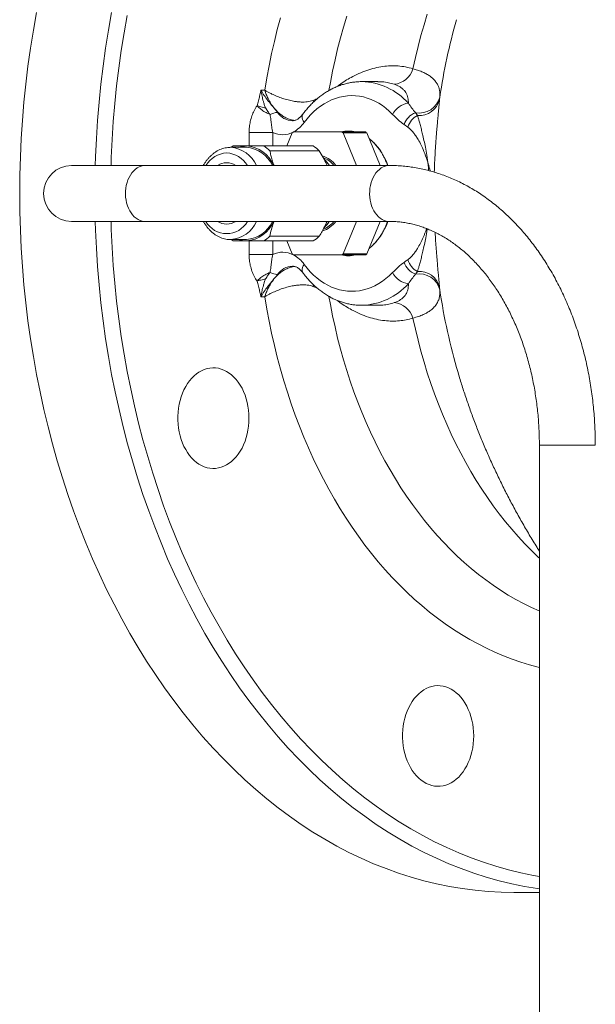
# Paper-space layout 'Sheet2' of a CAD drawing. Units: millimetres. Extents: x 91 to 312, y 62 to 238.
# Drawn here: x 222 to 242, y 171 to 207 of the extents above; entities that cross this region are included whole.
import ezdxf

# ---------------------------------------------------------------- set-up
doc = ezdxf.new("R2010")
doc.units = ezdxf.units.MM

psp = doc.layouts.new('Sheet2')

# ---------------------------------------------------------------- linework, layer by layer
at = {"color": 7, "linetype": 'Continuous', "lineweight": 15}
for p, q in [((233.897, 204.497), (233.901, 204.497)), ((234.479, 204.497), (233.901, 204.497)), ((231.411, 202.661), (231.222, 202.197)), ((233.193, 202.697), (231.455, 202.697)), ((233.193, 202.697), (234.042, 202.697)), ((233.712, 201.497), (233.237, 202.661)), ((234.085, 202.661), (233.237, 202.661)), ((233.537, 202.697), (233.562, 202.7)), ((234.561, 201.497), (234.085, 202.661)), ((229.779, 202.147), (229.213, 202.147)), ((230.399, 202.197), (232.169, 202.197)), ((232.384, 202.021), (230.614, 202.021)), ((226.158, 201.497), (223.522, 201.497)), ((234.891, 201.497), (226.158, 201.497)), ((223.522, 199.497), (226.158, 199.497)), ((226.158, 199.497), (234.891, 199.497)), ((233.237, 198.332), (233.712, 199.497)), ((234.085, 198.332), (234.561, 199.497)), ((230.614, 198.972), (232.384, 198.972)), ((229.213, 198.847), (229.779, 198.847)), ((232.169, 198.797), (230.399, 198.797)), ((231.222, 198.797), (231.411, 198.332)), ((231.455, 198.297), (233.193, 198.297)), ((234.042, 198.297), (233.193, 198.297)), ((233.237, 198.332), (234.085, 198.332)), ((233.562, 198.294), (233.537, 198.297)), ((233.901, 196.497), (234.479, 196.497)), ((240.255, 191.497), (240.255, 117.597)), ((239.346, 175.497), (240.255, 175.497))]:
    psp.add_line(p, q, dxfattribs=at)
at = {"color": 8, "linetype": 'Continuous', "lineweight": 0}
for p, q in [((230.437, 204.189), (230.295, 204.189)), ((236.694, 203.945), (236.685, 203.847)), ((232.15, 203.821), (232.186, 203.768)), ((235.819, 203.386), (235.9, 203.289)), ((235.551, 202.867), (235.413, 202.96)), ((229.87, 202.197), (229.87, 202.675)), ((230.719, 202.675), (229.87, 202.675)), ((230.719, 202.675), (230.719, 202.197)), ((229.87, 198.318), (229.87, 198.797)), ((230.719, 198.797), (230.719, 198.318)), ((230.719, 198.318), (229.87, 198.318)), ((232.185, 197.224), (232.15, 197.172)), ((236.685, 197.147), (236.694, 197.048)), ((230.437, 196.804), (230.295, 196.804)), ((240.255, 191.497), (241.962, 191.497)), ((241.962, 191.497), (242.255, 191.497))]:
    psp.add_line(p, q, dxfattribs=at)
at = {"color": 7, "linetype": 'Continuous', "lineweight": 15, "flags": 128}
for points in [[(222.27, 206.967), (222.156, 206.333), (222.054, 205.694), (221.964, 205.052), (221.885, 204.407), (221.819, 203.76), (221.765, 203.11), (221.722, 202.458), (221.692, 201.805), (221.674, 201.151), (221.668, 200.497)], [(224.957, 206.967), (224.843, 206.333), (224.741, 205.694), (224.651, 205.052), (224.572, 204.407), (224.506, 203.76), (224.452, 203.11), (224.409, 202.458), (224.379, 201.805), (224.369, 201.497)], [(225.513, 206.864), (225.401, 206.239), (225.301, 205.611), (225.212, 204.98), (225.135, 204.345), (225.069, 203.708), (225.016, 203.068), (224.974, 202.427), (224.944, 201.784), (224.935, 201.497)], [(221.668, 200.497), (221.674, 199.842), (221.692, 199.188), (221.722, 198.535), (221.765, 197.883), (221.819, 197.233), (221.885, 196.586), (221.964, 195.941), (222.054, 195.299), (222.156, 194.66), (222.27, 194.026), (222.396, 193.396), (222.533, 192.771), (222.682, 192.151), (222.842, 191.537), (223.013, 190.929), (223.196, 190.328), (223.39, 189.734), (223.595, 189.147), (223.81, 188.568), (224.036, 187.997), (224.273, 187.434), (224.52, 186.881), (224.777, 186.336), (225.044, 185.802), (225.321, 185.278), (225.607, 184.764), (225.903, 184.26), (226.208, 183.768), (226.523, 183.288), (226.846, 182.819), (227.177, 182.362), (227.517, 181.918), (227.865, 181.486), (228.221, 181.068), (228.584, 180.663), (228.955, 180.271), (229.333, 179.893), (229.718, 179.53), (230.109, 179.181), (230.507, 178.846), (230.91, 178.526), (231.32, 178.221), (231.735, 177.932), (232.155, 177.658), (232.581, 177.4), (233.01, 177.157), (233.445, 176.931), (233.883, 176.72), (234.325, 176.526), (234.77, 176.348), (235.219, 176.187), (235.67, 176.043), (236.124, 175.915), (236.58, 175.804), (237.038, 175.71), (237.498, 175.634), (237.959, 175.574), (238.42, 175.531), (238.883, 175.505), (239.346, 175.497)], [(224.369, 199.497), (224.379, 199.188), (224.409, 198.535), (224.452, 197.883), (224.506, 197.233), (224.572, 196.586), (224.651, 195.941), (224.741, 195.299), (224.843, 194.66), (224.957, 194.026), (225.083, 193.396), (225.22, 192.771), (225.369, 192.151), (225.529, 191.537), (225.7, 190.929), (225.883, 190.328), (226.077, 189.734), (226.282, 189.147), (226.497, 188.568), (226.723, 187.997), (226.96, 187.434), (227.207, 186.881), (227.464, 186.336), (227.731, 185.802), (228.008, 185.278), (228.294, 184.764), (228.59, 184.26), (228.895, 183.768), (229.21, 183.288), (229.533, 182.819), (229.864, 182.362), (230.204, 181.918), (230.552, 181.486), (230.908, 181.068), (231.271, 180.663), (231.642, 180.271), (232.02, 179.893), (232.405, 179.53), (232.796, 179.181), (233.194, 178.846), (233.597, 178.526), (234.007, 178.221), (234.422, 177.932), (234.842, 177.658), (235.268, 177.4), (235.697, 177.157), (236.132, 176.931), (236.57, 176.72), (237.012, 176.526), (237.457, 176.348), (237.906, 176.187), (238.357, 176.043), (238.811, 175.915), (239.267, 175.804), (239.725, 175.71), (240.185, 175.634), (240.255, 175.623)], [(224.935, 199.497), (224.944, 199.209), (224.974, 198.566), (225.016, 197.925), (225.069, 197.286), (225.135, 196.648), (225.212, 196.014), (225.301, 195.382), (225.401, 194.754), (225.513, 194.13), (225.637, 193.51), (225.772, 192.895), (225.918, 192.285), (226.076, 191.681), (226.245, 191.083), (226.424, 190.491), (226.615, 189.906), (226.816, 189.328), (227.028, 188.758), (227.251, 188.197), (227.484, 187.643), (227.727, 187.098), (227.98, 186.563), (228.243, 186.037), (228.515, 185.521), (228.797, 185.015), (229.088, 184.52), (229.388, 184.036), (229.698, 183.563), (230.015, 183.102), (230.342, 182.652), (230.676, 182.215), (231.018, 181.791), (231.368, 181.379), (231.726, 180.98), (232.091, 180.595), (232.463, 180.223), (232.841, 179.865), (233.227, 179.522), (233.618, 179.192), (234.015, 178.878), (234.418, 178.578), (234.827, 178.293), (235.24, 178.023), (235.659, 177.769), (236.082, 177.531), (236.509, 177.308), (236.94, 177.101), (237.375, 176.91), (237.813, 176.735), (238.255, 176.576), (238.699, 176.434), (239.145, 176.309), (239.594, 176.199), (240.045, 176.107), (240.255, 176.07)], [(229.869, 192.46), (229.865, 192.603), (229.853, 192.745), (229.833, 192.886), (229.805, 193.023), (229.77, 193.157), (229.727, 193.287), (229.677, 193.411), (229.62, 193.53), (229.557, 193.641), (229.487, 193.746), (229.412, 193.842), (229.332, 193.929), (229.247, 194.007), (229.158, 194.075), (229.066, 194.133), (228.97, 194.181), (228.873, 194.217), (228.773, 194.243), (228.672, 194.257), (228.571, 194.26), (228.47, 194.251), (228.37, 194.231), (228.271, 194.2), (228.174, 194.158), (228.08, 194.106), (227.989, 194.042), (227.903, 193.969), (227.82, 193.886), (227.742, 193.795), (227.67, 193.695), (227.604, 193.587), (227.543, 193.471), (227.49, 193.35), (227.444, 193.223), (227.404, 193.091), (227.373, 192.955), (227.349, 192.816), (227.333, 192.674), (227.325, 192.532), (227.325, 192.389), (227.333, 192.246), (227.349, 192.105), (227.373, 191.966), (227.404, 191.83), (227.444, 191.698), (227.49, 191.571), (227.543, 191.449), (227.604, 191.334), (227.67, 191.226), (227.742, 191.126), (227.82, 191.034), (227.903, 190.951), (227.989, 190.878), (228.08, 190.815), (228.174, 190.762), (228.271, 190.72), (228.37, 190.689), (228.47, 190.669), (228.571, 190.661), (228.672, 190.663), (228.773, 190.678), (228.873, 190.703), (228.97, 190.74), (229.066, 190.787), (229.158, 190.845), (229.247, 190.913), (229.332, 190.991), (229.412, 191.079), (229.487, 191.175), (229.557, 191.279), (229.62, 191.391), (229.677, 191.509), (229.727, 191.633), (229.77, 191.763), (229.805, 191.897), (229.833, 192.035), (229.853, 192.175), (229.865, 192.317), (229.869, 192.46)], [(237.906, 181.095), (237.902, 181.238), (237.89, 181.38), (237.87, 181.521), (237.842, 181.658), (237.806, 181.792), (237.763, 181.922), (237.713, 182.046), (237.657, 182.165), (237.593, 182.276), (237.524, 182.38), (237.449, 182.477), (237.369, 182.564), (237.284, 182.642), (237.195, 182.71), (237.102, 182.768), (237.007, 182.816), (236.909, 182.852), (236.809, 182.878), (236.709, 182.892), (236.607, 182.895), (236.506, 182.886), (236.406, 182.866), (236.307, 182.835), (236.211, 182.793), (236.117, 182.74), (236.026, 182.677), (235.939, 182.604), (235.856, 182.521), (235.779, 182.43), (235.706, 182.329), (235.64, 182.221), (235.58, 182.106), (235.526, 181.985), (235.48, 181.858), (235.441, 181.726), (235.409, 181.59), (235.385, 181.451), (235.369, 181.309), (235.361, 181.167), (235.361, 181.024), (235.369, 180.881), (235.385, 180.74), (235.409, 180.6), (235.441, 180.465), (235.48, 180.333), (235.526, 180.205), (235.58, 180.084), (235.64, 179.969), (235.706, 179.861), (235.779, 179.761), (235.856, 179.669), (235.939, 179.586), (236.026, 179.513), (236.117, 179.45), (236.211, 179.397), (236.307, 179.355), (236.406, 179.324), (236.506, 179.304), (236.607, 179.295), (236.709, 179.298), (236.809, 179.313), (236.909, 179.338), (237.007, 179.375), (237.102, 179.422), (237.195, 179.48), (237.284, 179.548), (237.369, 179.626), (237.449, 179.714), (237.524, 179.81), (237.593, 179.914), (237.657, 180.026), (237.713, 180.144), (237.763, 180.268), (237.806, 180.398), (237.842, 180.532), (237.87, 180.67), (237.89, 180.81), (237.902, 180.952), (237.906, 181.095)]]:
    psp.add_lwpolyline(points, dxfattribs=at)
at = {"color": 8, "linetype": 'Continuous', "lineweight": 0, "flags": 128}
for points in [[(230.437, 204.189), (230.509, 204.629), (230.59, 205.065), (230.679, 205.499), (230.776, 205.929), (230.88, 206.355), (230.993, 206.777)], [(233.367, 206.834), (233.25, 206.449), (233.141, 206.06), (233.039, 205.667), (232.945, 205.27), (232.858, 204.87), (232.779, 204.467), (232.727, 204.177)], [(235.731, 204.954), (235.819, 205.353), (235.915, 205.748), (236.018, 206.14), (236.128, 206.527), (236.246, 206.91)], [(235.007, 203.323), (234.888, 203.438), (234.766, 203.543), (234.639, 203.638), (234.509, 203.722), (234.375, 203.795), (234.239, 203.857), (234.1, 203.908), (233.959, 203.948), (233.817, 203.976), (233.674, 203.992), (233.531, 203.997), (233.388, 203.989), (233.245, 203.97), (233.103, 203.94), (232.963, 203.898), (232.825, 203.844), (232.689, 203.779), (232.556, 203.704), (232.426, 203.617), (232.301, 203.52), (232.179, 203.413), (232.062, 203.296), (231.95, 203.17), (231.843, 203.034)], [(231.843, 203.034), (231.809, 203.091), (231.785, 203.146), (231.771, 203.199), (231.767, 203.248), (231.774, 203.291), (231.792, 203.328), (231.795, 203.333)], [(226.158, 199.497), (226.12, 199.498), (226.045, 199.509), (225.972, 199.532), (225.9, 199.565), (225.832, 199.609), (225.767, 199.663), (225.707, 199.727), (225.651, 199.799), (225.602, 199.879), (225.559, 199.966), (225.522, 200.059), (225.493, 200.157), (225.471, 200.259), (225.457, 200.364), (225.451, 200.47), (225.453, 200.576), (225.463, 200.682), (225.481, 200.785), (225.507, 200.885), (225.539, 200.981), (225.579, 201.071), (225.626, 201.155), (225.678, 201.231), (225.736, 201.299), (225.799, 201.358), (225.866, 201.407), (225.936, 201.446), (226.009, 201.474), (226.083, 201.491), (226.158, 201.497)], [(234.891, 199.497), (234.853, 199.498), (234.778, 199.509), (234.705, 199.532), (234.633, 199.565), (234.565, 199.609), (234.5, 199.663), (234.439, 199.727), (234.384, 199.799), (234.335, 199.879), (234.291, 199.966), (234.255, 200.059), (234.226, 200.157), (234.204, 200.259), (234.19, 200.364), (234.184, 200.47), (234.186, 200.576), (234.196, 200.682), (234.214, 200.785), (234.239, 200.885), (234.272, 200.981), (234.312, 201.071), (234.359, 201.155), (234.411, 201.231), (234.469, 201.299), (234.532, 201.358), (234.599, 201.407), (234.669, 201.446), (234.741, 201.474), (234.816, 201.491), (234.891, 201.497)], [(231.843, 197.959), (231.809, 197.902), (231.785, 197.847), (231.771, 197.794), (231.767, 197.746), (231.774, 197.702), (231.792, 197.665), (231.795, 197.66)], [(231.843, 197.959), (231.95, 197.823), (232.062, 197.697), (232.179, 197.58), (232.301, 197.473), (232.426, 197.376), (232.556, 197.29), (232.689, 197.214), (232.825, 197.149), (232.963, 197.095), (233.103, 197.053), (233.245, 197.023), (233.388, 197.004), (233.531, 196.997), (233.674, 197.001), (233.817, 197.017), (233.959, 197.045), (234.1, 197.085), (234.239, 197.136), (234.375, 197.198), (234.509, 197.271), (234.639, 197.356), (234.766, 197.45), (234.888, 197.555), (235.007, 197.67)], [(240.255, 183.545), (240.212, 183.556), (239.898, 183.64), (239.586, 183.735), (239.276, 183.842), (238.969, 183.961), (238.663, 184.09), (238.36, 184.232), (238.06, 184.384), (237.762, 184.547), (237.468, 184.722), (237.177, 184.907), (236.89, 185.103), (236.606, 185.31), (236.326, 185.527), (236.051, 185.754), (235.779, 185.991), (235.512, 186.239), (235.25, 186.496), (234.993, 186.763), (234.741, 187.039), (234.494, 187.325), (234.252, 187.62), (234.016, 187.923), (233.786, 188.236), (233.561, 188.556), (233.343, 188.885), (233.131, 189.222), (232.925, 189.567), (232.725, 189.919), (232.532, 190.278), (232.346, 190.645), (232.167, 191.018), (231.994, 191.397), (231.829, 191.784), (231.671, 192.176), (231.52, 192.573), (231.377, 192.976), (231.241, 193.385), (231.113, 193.798), (230.993, 194.216), (230.88, 194.638), (230.776, 195.064), (230.679, 195.494), (230.59, 195.928), (230.509, 196.364), (230.437, 196.804)], [(232.727, 196.815), (232.779, 196.526), (232.858, 196.123), (232.945, 195.723), (233.039, 195.326), (233.141, 194.933), (233.25, 194.544), (233.367, 194.159), (233.491, 193.779), (233.622, 193.404), (233.76, 193.034), (233.905, 192.669), (234.057, 192.31), (234.216, 191.956), (234.381, 191.609), (234.553, 191.269), (234.731, 190.934), (234.916, 190.607), (235.106, 190.287), (235.303, 189.974), (235.505, 189.669), (235.714, 189.372), (235.928, 189.082), (236.147, 188.801), (236.371, 188.529), (236.601, 188.264), (236.835, 188.009), (237.075, 187.763), (237.318, 187.526), (237.567, 187.298), (237.819, 187.079), (238.076, 186.871), (238.336, 186.672), (238.6, 186.483), (238.868, 186.304), (239.139, 186.135), (239.413, 185.977), (239.69, 185.829), (239.969, 185.692), (240.251, 185.566), (240.255, 185.564)], [(240.255, 187.45), (240.213, 187.489), (239.968, 187.724), (239.729, 187.968), (239.494, 188.222), (239.264, 188.484), (239.039, 188.755), (238.82, 189.034), (238.605, 189.321), (238.396, 189.617), (238.193, 189.92), (237.996, 190.231), (237.805, 190.549), (237.619, 190.874), (237.44, 191.207), (237.268, 191.545), (237.101, 191.891), (236.942, 192.242), (236.789, 192.6), (236.643, 192.963), (236.503, 193.331), (236.371, 193.705), (236.246, 194.083), (236.128, 194.466), (236.018, 194.853), (235.915, 195.245), (235.819, 195.64), (235.731, 196.039)]]:
    psp.add_lwpolyline(points, dxfattribs=at)
at = {"color": 8, "linetype": 'Continuous', "lineweight": 0}
for centre, radius, start, end in [((258.536, 200.693), 22.082, 164.1846, 171.5297), ((234.99, 205.17), 0.772, 275.7107, 343.7796), ((233.836, 202.165), 2.333, 42.0508, 88.4189), ((235.958, 204.133), 0.76, 259.4704, 345.7041), ((235.659, 203.009), 0.724, 97.15, 154.2451), ((235.965, 204.028), 0.742, 264.9703, 345.8327), ((230.917, 202.795), 0.6, 92.541, 118.9821), ((231.448, 203.767), 0.671, 213.7213, 267.702), ((236.085, 202.725), 0.712, 111.9135, 160.721), ((236.225, 202.664), 0.704, 117.4781, 163.2677), ((230.915, 203.7), 1.142, 298.5082, 324.3512), ((231.068, 203.419), 0.822, 244.8966, 297.4006), ((233.424, 201.6), 1.126, 76.7679, 103.2321), ((229.127, 201.037), 1.113, 24.4002, 85.5846), ((232.879, 200.863), 2.054, 17.9687, 51.2361), ((229.127, 201.018), 0.93, 93.3941, 149.0454), ((229.016, 201.018), 0.93, 30.9551, 86.6056), ((232.248, 200.973), 0.897, 35.7416, 74.2922), ((229.078, 200.999), 0.598, 90.6703, 123.6308), ((229.063, 200.995), 0.602, 56.4848, 89.2141), ((232.211, 200.951), 0.883, 38.1553, 68.928), ((229.071, 199.908), 0.849, 208.9736, 331.0264), ((229.071, 199.98), 0.582, 236.1653, 303.8347), ((229.127, 199.957), 1.114, 274.6063, 335.5889), ((232.255, 200.011), 0.885, 285.7484, 324.522), ((232.209, 200.044), 0.886, 291.7181, 321.8203), ((232.879, 200.13), 2.054, 308.7639, 342.0313), ((231.068, 197.574), 0.822, 62.5994, 115.1034), ((230.907, 197.284), 1.153, 35.7814, 61.3591), ((233.424, 199.393), 1.126, 256.7679, 283.2321), ((236.085, 198.268), 0.712, 199.279, 248.0865), ((236.225, 198.329), 0.704, 196.7323, 242.5219), ((230.917, 198.198), 0.6, 241.0179, 267.459), ((231.449, 197.226), 0.671, 92.4321, 146.2726), ((235.659, 197.984), 0.724, 205.7549, 262.85), ((235.958, 196.86), 0.76, 14.2959, 100.5296), ((235.965, 196.965), 0.742, 14.1673, 95.0297), ((233.836, 198.828), 2.333, 271.5885, 317.949), ((258.41, 200.274), 21.954, 188.4516, 196.3678), ((234.99, 195.823), 0.772, 16.2204, 84.2893)]:
    psp.add_arc(centre, radius, start, end, dxfattribs=at)
at = {"color": 7, "linetype": 'Continuous', "lineweight": 15}
for centre, radius, start, end in [((232.545, 201.317), 1.758, 128.3115, 130.1496), ((232.103, 201.317), 1.758, 49.8504, 51.6885), ((233.438, 201.598), 1.108, 82.301, 97.699), ((232.952, 201.317), 1.758, 49.8504, 51.6885), ((229.965, 201.167), 1.227, 122.9713, 127.0416), ((229.78, 201.323), 0.873, 90.1208, 109.4842), ((229.7, 201.062), 1.137, 22.4633, 86.0227), ((229.693, 201.037), 1.113, 24.4002, 85.5846), ((229.684, 201.102), 1.307, 44.6826, 56.8542), ((231.454, 201.102), 1.307, 44.6826, 56.8542), ((233.219, 201.184), 1.583, 44.9184, 52.9502), ((223.522, 200.497), 1, 90, 270), ((231.687, 200.82), 1.254, 32.6529, 46.1616), ((229.693, 199.956), 1.113, 274.4154, 335.5998), ((229.681, 199.957), 1.165, 274.816, 336.698), ((231.686, 200.173), 1.254, 313.9179, 327.3452), ((229.684, 199.891), 1.307, 303.1458, 315.3174), ((231.454, 199.891), 1.307, 303.1458, 315.3174), ((229.965, 199.826), 1.227, 232.9584, 237.0287), ((229.78, 199.67), 0.873, 250.5158, 269.8792), ((233.174, 199.862), 1.652, 307.177, 320.3373), ((232.545, 199.676), 1.758, 229.8504, 231.6885), ((232.103, 199.676), 1.758, 308.3115, 310.1496), ((233.438, 199.395), 1.108, 262.301, 277.699), ((232.952, 199.676), 1.758, 308.3115, 310.1496)]:
    psp.add_arc(centre, radius, start, end, dxfattribs=at)
at = {"color": 8, "linetype": 'Continuous', "lineweight": 0}
for points, knots in [([(233.02, 204.319), (233.047, 204.34), (233.141, 204.413), (233.308, 204.524), (233.54, 204.662), (233.797, 204.79), (234.081, 204.902), (234.367, 204.987), (234.652, 205.041), (234.931, 205.066), (235.204, 205.06), (235.472, 205.027), (235.645, 204.979), (235.731, 204.954)], [0, 0, 0, 0, 0.031026, 0.108221, 0.185415, 0.285747, 0.386077, 0.489007, 0.591936, 0.692618, 0.7933, 0.896649, 1, 1, 1, 1]), ([(235.731, 204.954), (235.785, 204.94), (235.899, 204.909), (236.052, 204.853), (236.194, 204.786), (236.319, 204.712), (236.428, 204.627), (236.52, 204.533), (236.594, 204.429), (236.648, 204.318), (236.684, 204.2), (236.701, 204.075), (236.697, 203.989), (236.694, 203.945)], [0, 0, 0, 0, 0.076843, 0.161816, 0.246796, 0.333891, 0.420993, 0.515475, 0.61009, 0.704605, 0.803028, 0.901555, 1, 1, 1, 1]), ([(235.067, 204.402), (234.998, 204.422), (234.861, 204.463), (234.663, 204.493), (234.533, 204.494), (234.479, 204.494)], [0, 0, 0, 0, 0.366657, 0.733307, 1, 1, 1, 1]), ([(235.569, 203.727), (235.569, 203.76), (235.569, 203.827), (235.554, 203.923), (235.526, 204.016), (235.483, 204.102), (235.427, 204.178), (235.359, 204.246), (235.274, 204.308), (235.177, 204.361), (235.101, 204.389), (235.067, 204.402)], [0, 0, 0, 0, 0.119453, 0.238892, 0.360325, 0.48173, 0.586681, 0.69161, 0.799905, 0.908164, 1, 1, 1, 1]), ([(230.156, 203.636), (230.165, 203.664), (230.185, 203.722), (230.209, 203.814), (230.23, 203.901), (230.25, 203.989), (230.271, 204.082), (230.286, 204.151), (230.295, 204.189)], [0, 0, 0, 0, 0.159654, 0.326438, 0.500074, 0.629547, 0.796185, 1, 1, 1, 1]), ([(230.295, 204.189), (230.295, 204.189), (230.33, 204.127), (230.408, 204.005), (230.53, 203.839), (230.65, 203.689), (230.737, 203.584), (230.802, 203.505), (230.848, 203.45), (230.876, 203.413), (230.891, 203.394)], [0, 0, 0, 0, 0.002861, 0.229423, 0.455763, 0.622217, 0.788151, 0.846257, 0.923194, 1, 1, 1, 1]), ([(230.295, 204.189), (230.301, 204.15), (230.314, 204.077), (230.335, 203.976), (230.357, 203.881), (230.384, 203.784), (230.416, 203.671), (230.446, 203.594), (230.462, 203.553)], [0, 0, 0, 0, 0.182695, 0.338751, 0.468781, 0.625626, 0.796238, 1, 1, 1, 1]), ([(231.496, 203.106), (231.447, 203.115), (231.341, 203.134), (231.183, 203.202), (231.042, 203.289), (230.905, 203.4), (230.774, 203.535), (230.648, 203.707), (230.554, 203.877), (230.485, 204.035), (230.452, 204.137), (230.437, 204.188), (230.437, 204.189)], [0, 0, 0, 0, 0.104142, 0.22174, 0.342809, 0.422053, 0.552623, 0.687579, 0.803316, 0.899912, 0.998141, 1, 1, 1, 1]), ([(230.437, 204.189), (230.438, 204.189), (230.439, 204.188), (230.44, 204.187), (230.442, 204.186), (230.445, 204.184), (230.453, 204.18), (230.467, 204.171), (230.494, 204.155), (230.549, 204.123), (230.616, 204.087), (230.726, 204.032), (230.87, 203.968), (231.065, 203.896), (231.264, 203.837), (231.44, 203.799), (231.596, 203.776), (231.723, 203.766), (231.843, 203.765), (231.952, 203.773), (232.055, 203.79), (232.118, 203.81), (232.15, 203.821)], [0, 0, 0, 0, 0.001893, 0.002548, 0.003156, 0.005943, 0.011189, 0.021074, 0.039732, 0.075186, 0.144219, 0.182786, 0.300201, 0.417594, 0.524394, 0.631163, 0.701125, 0.771075, 0.83129, 0.891488, 0.945773, 1, 1, 1, 1]), ([(229.87, 202.675), (229.873, 202.741), (229.877, 202.876), (229.913, 203.077), (229.971, 203.272), (230.051, 203.462), (230.12, 203.577), (230.156, 203.636)], [0, 0, 0, 0, 0.187326, 0.379561, 0.577794, 0.780432, 1, 1, 1, 1]), ([(230.626, 203.32), (230.61, 203.326), (230.573, 203.341), (230.513, 203.369), (230.441, 203.408), (230.365, 203.455), (230.295, 203.505), (230.237, 203.554), (230.192, 203.597), (230.167, 203.624), (230.156, 203.636)], [0, 0, 0, 0, 0.091878, 0.205423, 0.341254, 0.50012, 0.651071, 0.785094, 0.901578, 1, 1, 1, 1]), ([(230.462, 203.553), (230.404, 203.566), (230.29, 203.592), (230.2, 203.621), (230.156, 203.636)], [0, 0, 0, 0, 0.500922, 1, 1, 1, 1]), ([(230.462, 203.553), (230.488, 203.511), (230.528, 203.448), (230.579, 203.378), (230.608, 203.342), (230.622, 203.325), (230.626, 203.32)], [0, 0, 0, 0, 0.499786, 0.749931, 0.917754, 1, 1, 1, 1]), ([(232.15, 203.821), (232.2, 203.84), (232.256, 203.861), (232.308, 203.883), (232.313, 203.885)], [0, 0, 0, 0, 0.8986576, 1, 1, 1, 1]), ([(235.569, 203.727), (235.609, 203.668), (235.69, 203.549), (235.776, 203.44), (235.819, 203.386)], [0, 0, 0, 0, 0.499698, 1, 1, 1, 1]), ([(236.685, 203.847), (236.682, 203.824), (236.677, 203.767), (236.666, 203.658), (236.653, 203.52), (236.637, 203.355), (236.62, 203.161), (236.6, 202.938), (236.578, 202.675), (236.555, 202.373), (236.533, 202.035), (236.51, 201.662), (236.5, 201.404), (236.495, 201.259)], [0, 0, 0, 0, 0.042494, 0.107912, 0.173558, 0.239054, 0.324303, 0.409847, 0.495199, 0.613019, 0.731282, 0.849351, 1, 1, 1, 1]), ([(230.626, 203.32), (230.634, 203.258), (230.647, 203.157), (230.665, 203.014), (230.68, 202.898), (230.696, 202.784), (230.711, 202.711), (230.719, 202.675)], [0, 0, 0, 0, 0.307558, 0.501033, 0.695363, 0.84645, 1, 1, 1, 1]), ([(235.413, 202.96), (235.343, 203.015), (235.202, 203.125), (235.072, 203.257), (235.007, 203.323)], [0, 0, 0, 0, 0.498291, 1, 1, 1, 1]), ([(235.9, 203.289), (235.907, 203.259), (235.921, 203.199), (235.958, 203.074), (235.999, 202.925), (236.044, 202.75), (236.092, 202.551), (236.141, 202.329), (236.192, 202.07), (236.233, 201.834), (236.259, 201.663), (236.27, 201.589), (236.272, 201.568), (236.273, 201.566)], [0, 0, 0, 0, 0.077946, 0.156198, 0.260868, 0.365922, 0.470835, 0.600836, 0.730875, 0.886175, 0.96859, 0.996375, 1, 1, 1, 1]), ([(236.273, 201.566), (236.272, 201.568), (236.268, 201.582), (236.25, 201.648), (236.197, 201.819), (236.112, 202.045), (236.002, 202.278), (235.906, 202.448), (235.815, 202.587), (235.73, 202.698), (235.654, 202.782), (235.598, 202.833), (235.568, 202.855), (235.555, 202.864), (235.551, 202.867), (235.551, 202.867)], [0, 0, 0, 0, 0.004097, 0.026908, 0.127281, 0.335455, 0.48051, 0.625534, 0.722252, 0.818942, 0.915462, 0.963696, 0.987807, 0.999861, 1, 1, 1, 1]), ([(236.273, 201.566), (236.274, 201.564), (236.304, 201.477), (236.327, 201.387), (236.349, 201.3)], [0, 0, 0, 0, 0.0252484, 1, 1, 1, 1]), ([(236.292, 201.315), (236.287, 201.396), (236.281, 201.48), (236.273, 201.563), (236.273, 201.566)], [0, 0, 0, 0, 0.970414, 1, 1, 1, 1]), ([(235.551, 198.126), (235.551, 198.126), (235.555, 198.129), (235.568, 198.138), (235.598, 198.16), (235.654, 198.212), (235.73, 198.295), (235.815, 198.406), (235.906, 198.545), (236.002, 198.715), (236.112, 198.949), (236.182, 199.126), (236.216, 199.237), (236.217, 199.241)], [0, 0, 0, 0, 0.0001582, 0.0138594, 0.0412647, 0.0960906, 0.2058004, 0.3157038, 0.4256388, 0.5904804, 0.7553584, 0.9919806, 1, 1, 1, 1]), ([(236.244, 199.231), (236.242, 199.223), (236.226, 199.114), (236.192, 198.924), (236.141, 198.664), (236.092, 198.442), (236.044, 198.243), (235.999, 198.068), (235.958, 197.919), (235.921, 197.794), (235.907, 197.734), (235.9, 197.704)], [0, 0, 0, 0, 0.01407, 0.186852, 0.331529, 0.476164, 0.592887, 0.709767, 0.82622, 0.91328, 1, 1, 1, 1]), ([(236.525, 199.106), (236.531, 199.001), (236.543, 198.798), (236.565, 198.498), (236.587, 198.21), (236.609, 197.956), (236.628, 197.737), (236.645, 197.553), (236.661, 197.392), (236.674, 197.254), (236.681, 197.182), (236.685, 197.147)], [0, 0, 0, 0, 0.1387459, 0.2709096, 0.4033689, 0.5353219, 0.6338049, 0.7325262, 0.8308834, 0.9154631, 1, 1, 1, 1]), ([(230.156, 197.357), (230.12, 197.417), (230.052, 197.53), (229.971, 197.72), (229.914, 197.913), (229.877, 198.115), (229.873, 198.25), (229.87, 198.318)], [0, 0, 0, 0, 0.219568, 0.417944, 0.620439, 0.807851, 1, 1, 1, 1]), ([(230.719, 198.318), (230.711, 198.282), (230.697, 198.21), (230.68, 198.096), (230.665, 197.979), (230.647, 197.837), (230.634, 197.735), (230.626, 197.673)], [0, 0, 0, 0, 0.1508675, 0.3046377, 0.4978693, 0.6924426, 1, 1, 1, 1]), ([(235.007, 197.67), (235.072, 197.736), (235.202, 197.868), (235.342, 197.978), (235.413, 198.033)], [0, 0, 0, 0, 0.498704, 1, 1, 1, 1]), ([(235.413, 198.033), (235.422, 198.04), (235.467, 198.072), (235.514, 198.102), (235.551, 198.126)], [0, 0, 0, 0, 0.205351, 1, 1, 1, 1]), ([(230.626, 197.673), (230.61, 197.667), (230.573, 197.652), (230.513, 197.624), (230.441, 197.585), (230.365, 197.538), (230.295, 197.488), (230.237, 197.439), (230.192, 197.396), (230.167, 197.369), (230.156, 197.357)], [0, 0, 0, 0, 0.091883, 0.20543, 0.341257, 0.500121, 0.651065, 0.785089, 0.901575, 1, 1, 1, 1]), ([(230.891, 197.599), (230.876, 197.58), (230.848, 197.543), (230.802, 197.488), (230.737, 197.409), (230.65, 197.304), (230.53, 197.155), (230.408, 196.988), (230.33, 196.866), (230.295, 196.804), (230.295, 196.804)], [0, 0, 0, 0, 0.076806, 0.153743, 0.211849, 0.377783, 0.544237, 0.770577, 0.997139, 1, 1, 1, 1]), ([(230.437, 196.804), (230.437, 196.805), (230.451, 196.856), (230.485, 196.958), (230.553, 197.116), (230.647, 197.284), (230.772, 197.456), (230.903, 197.592), (231.041, 197.703), (231.181, 197.79), (231.339, 197.859), (231.446, 197.878), (231.495, 197.887)], [0, 0, 0, 0, 0.00186, 0.098546, 0.196862, 0.312704, 0.443414, 0.57847, 0.657786, 0.775509, 0.896668, 1, 1, 1, 1]), ([(230.626, 197.673), (230.622, 197.668), (230.594, 197.635), (230.537, 197.559), (230.488, 197.482), (230.462, 197.441)], [0, 0, 0, 0, 0.082325, 0.499883, 1, 1, 1, 1]), ([(235.819, 197.607), (235.776, 197.553), (235.69, 197.444), (235.609, 197.325), (235.569, 197.266)], [0, 0, 0, 0, 0.499475, 1, 1, 1, 1]), ([(235.9, 197.704), (235.879, 197.679), (235.851, 197.647), (235.825, 197.614), (235.819, 197.607)], [0, 0, 0, 0, 0.794392, 1, 1, 1, 1]), ([(230.462, 197.441), (230.404, 197.428), (230.29, 197.402), (230.2, 197.372), (230.156, 197.357)], [0, 0, 0, 0, 0.500922, 1, 1, 1, 1]), ([(230.295, 196.804), (230.286, 196.842), (230.271, 196.911), (230.25, 197.005), (230.23, 197.092), (230.209, 197.179), (230.185, 197.271), (230.165, 197.329), (230.156, 197.357)], [0, 0, 0, 0, 0.204364, 0.371001, 0.499922, 0.673381, 0.840291, 1, 1, 1, 1]), ([(230.462, 197.441), (230.446, 197.399), (230.416, 197.322), (230.384, 197.209), (230.357, 197.109), (230.333, 197.008), (230.312, 196.907), (230.3, 196.837), (230.295, 196.804)], [0, 0, 0, 0, 0.203729, 0.374379, 0.531238, 0.673583, 0.845461, 1, 1, 1, 1]), ([(232.15, 197.172), (232.118, 197.183), (232.055, 197.204), (231.952, 197.22), (231.843, 197.228), (231.723, 197.227), (231.596, 197.217), (231.44, 197.195), (231.264, 197.156), (231.065, 197.097), (230.87, 197.025), (230.726, 196.961), (230.616, 196.906), (230.549, 196.87), (230.494, 196.839), (230.467, 196.822), (230.453, 196.814), (230.445, 196.809), (230.442, 196.807), (230.44, 196.806), (230.439, 196.805), (230.438, 196.804), (230.437, 196.804)], [0, 0, 0, 0, 0.054227, 0.108512, 0.16871, 0.228925, 0.298875, 0.368837, 0.475606, 0.582406, 0.699799, 0.817214, 0.855781, 0.924814, 0.960268, 0.978926, 0.988811, 0.994057, 0.996844, 0.997452, 0.998107, 1, 1, 1, 1]), ([(235.067, 196.591), (235.104, 196.605), (235.178, 196.633), (235.272, 196.684), (235.353, 196.743), (235.411, 196.799), (235.465, 196.865), (235.512, 196.943), (235.549, 197.045), (235.569, 197.153), (235.569, 197.228), (235.569, 197.266)], [0, 0, 0, 0, 0.098423, 0.196869, 0.299011, 0.401181, 0.462712, 0.59536, 0.72805, 0.864013, 1, 1, 1, 1]), ([(232.312, 197.108), (232.309, 197.11), (232.257, 197.131), (232.201, 197.153), (232.15, 197.172)], [0, 0, 0, 0, 0.063096, 1, 1, 1, 1]), ([(236.694, 197.048), (236.696, 197.012), (236.7, 196.94), (236.689, 196.823), (236.658, 196.696), (236.595, 196.562), (236.502, 196.437), (236.385, 196.329), (236.25, 196.238), (236.103, 196.162), (235.932, 196.094), (235.798, 196.057), (235.731, 196.039)], [0, 0, 0, 0, 0.08143, 0.163053, 0.276421, 0.389775, 0.506184, 0.62257, 0.715519, 0.808458, 0.904234, 1, 1, 1, 1]), ([(235.731, 196.039), (235.652, 196.016), (235.494, 195.972), (235.245, 195.937), (234.988, 195.926), (234.715, 195.944), (234.432, 195.991), (234.136, 196.072), (233.837, 196.185), (233.565, 196.317), (233.325, 196.459), (233.153, 196.572), (233.054, 196.648), (233.023, 196.672)], [0, 0, 0, 0, 0.094845, 0.189691, 0.286747, 0.383803, 0.488519, 0.593236, 0.700925, 0.808616, 0.886492, 0.964369, 1, 1, 1, 1]), ([(234.479, 196.498), (234.539, 196.499), (234.671, 196.501), (234.868, 196.532), (235, 196.571), (235.067, 196.591)], [0, 0, 0, 0, 0.291441, 0.645719, 1, 1, 1, 1])]:
    psp.add_open_spline(points, degree=3, knots=knots, dxfattribs=at)
at = {"color": 7, "linetype": 'Continuous', "lineweight": 15}
for points, knots in [([(233.896, 204.495), (233.864, 204.495), (233.782, 204.495), (233.65, 204.484), (233.501, 204.463), (233.353, 204.431), (233.206, 204.389), (233.061, 204.338), (232.918, 204.277), (232.778, 204.207), (232.64, 204.127), (232.505, 204.037), (232.374, 203.939), (232.247, 203.832), (232.124, 203.716), (232.005, 203.591), (231.895, 203.464), (231.828, 203.375), (231.795, 203.333)], [0, 0, 0, 0, 0.040288, 0.103329, 0.166382, 0.229515, 0.292793, 0.356275, 0.420008, 0.484029, 0.548363, 0.61302, 0.678001, 0.743292, 0.808871, 0.874709, 0.940772, 1, 1, 1, 1]), ([(231.795, 203.333), (231.788, 203.323), (231.766, 203.294), (231.727, 203.251), (231.68, 203.206), (231.633, 203.17), (231.587, 203.141), (231.542, 203.12), (231.497, 203.105), (231.457, 203.097), (231.432, 203.097), (231.421, 203.098)], [0, 0, 0, 0, 0.055343, 0.167695, 0.28059, 0.395031, 0.51217, 0.633711, 0.762201, 0.901433, 1, 1, 1, 1]), ([(229.213, 202.147), (229.194, 202.146), (229.143, 202.145), (229.06, 202.135), (228.965, 202.115), (228.871, 202.084), (228.78, 202.044), (228.692, 201.994), (228.607, 201.935), (228.525, 201.867), (228.447, 201.791), (228.374, 201.706), (228.307, 201.614), (228.261, 201.544), (228.24, 201.503), (228.236, 201.497)], [0, 0, 0, 0, 0.049374, 0.132469, 0.2156, 0.298969, 0.382757, 0.467101, 0.552072, 0.637684, 0.723893, 0.810615, 0.897747, 0.985178, 1, 1, 1, 1]), ([(229.297, 202.197), (229.362, 202.197), (229.465, 202.197), (229.63, 202.197), (229.729, 202.197), (229.779, 202.197)], [0, 0, 0, 0, 0.452943, 0.72581, 1, 1, 1, 1]), ([(229.779, 202.197), (229.842, 202.197), (229.969, 202.197), (230.177, 202.197), (230.325, 202.197), (230.399, 202.197)], [0, 0, 0, 0, 0.331958, 0.666347, 1, 1, 1, 1]), ([(234.334, 202.303), (234.337, 202.3), (234.369, 202.27), (234.427, 202.204), (234.506, 202.106), (234.58, 202.001), (234.649, 201.888), (234.712, 201.769), (234.769, 201.644), (234.807, 201.553), (234.824, 201.502), (234.826, 201.497)], [0, 0, 0, 0, 0.015362, 0.153599, 0.291796, 0.429963, 0.568112, 0.706249, 0.844382, 0.982512, 1, 1, 1, 1]), ([(230.614, 202.021), (230.626, 201.966), (230.65, 201.856), (230.698, 201.688), (230.735, 201.568), (230.76, 201.504), (230.763, 201.497)], [0, 0, 0, 0, 0.318478, 0.636913, 0.959678, 1, 1, 1, 1]), ([(232.663, 201.497), (232.656, 201.513), (232.614, 201.61), (232.522, 201.786), (232.43, 201.943), (232.384, 202.021)], [0, 0, 0, 0, 0.09294, 0.544955, 1, 1, 1, 1]), ([(242.255, 191.497), (242.254, 191.553), (242.254, 191.716), (242.247, 191.985), (242.232, 192.303), (242.21, 192.619), (242.18, 192.935), (242.143, 193.249), (242.099, 193.562), (242.047, 193.872), (241.989, 194.18), (241.923, 194.486), (241.85, 194.789), (241.77, 195.088), (241.683, 195.384), (241.589, 195.676), (241.488, 195.964), (241.38, 196.248), (241.266, 196.527), (241.145, 196.801), (241.018, 197.07), (240.884, 197.333), (240.744, 197.59), (240.598, 197.841), (240.446, 198.086), (240.288, 198.324), (240.124, 198.556), (239.955, 198.78), (239.781, 198.996), (239.601, 199.205), (239.416, 199.407), (239.227, 199.599), (239.033, 199.784), (238.834, 199.96), (238.631, 200.127), (238.425, 200.285), (238.215, 200.434), (238.001, 200.574), (237.784, 200.704), (237.565, 200.824), (237.342, 200.935), (237.117, 201.036), (236.891, 201.127), (236.662, 201.209), (236.431, 201.28), (236.2, 201.341), (235.967, 201.392), (235.733, 201.434), (235.498, 201.465), (235.263, 201.486), (235.061, 201.495), (234.937, 201.496), (234.891, 201.497)], [0, 0, 0, 0, 0.011029, 0.031581, 0.052135, 0.07269, 0.093248, 0.113808, 0.134371, 0.154938, 0.175509, 0.196085, 0.216665, 0.23725, 0.25784, 0.278434, 0.299034, 0.319638, 0.340246, 0.360858, 0.381472, 0.402087, 0.422702, 0.443314, 0.463923, 0.484524, 0.505117, 0.525697, 0.546262, 0.566807, 0.58733, 0.607826, 0.628291, 0.64872, 0.66911, 0.689457, 0.709757, 0.730007, 0.750203, 0.770344, 0.790429, 0.810457, 0.830428, 0.850344, 0.870208, 0.890021, 0.90979, 0.929519, 0.949213, 0.968879, 0.988525, 1, 1, 1, 1]), ([(228.237, 199.497), (228.241, 199.488), (228.265, 199.443), (228.314, 199.37), (228.382, 199.277), (228.457, 199.192), (228.536, 199.116), (228.62, 199.048), (228.708, 198.989), (228.799, 198.94), (228.892, 198.901), (228.988, 198.872), (229.084, 198.854), (229.16, 198.846), (229.205, 198.847), (229.216, 198.848)], [0, 0, 0, 0, 0.022395, 0.110347, 0.198229, 0.285946, 0.373386, 0.460418, 0.546914, 0.632771, 0.717923, 0.802371, 0.886183, 0.96949, 1, 1, 1, 1]), ([(230.763, 199.497), (230.757, 199.48), (230.72, 199.384), (230.668, 199.208), (230.632, 199.051), (230.614, 198.972)], [0, 0, 0, 0, 0.092939, 0.544955, 1, 1, 1, 1]), ([(232.384, 198.972), (232.417, 199.027), (232.482, 199.137), (232.572, 199.305), (232.633, 199.425), (232.66, 199.489), (232.663, 199.497)], [0, 0, 0, 0, 0.318478, 0.636913, 0.959678, 1, 1, 1, 1]), ([(234.826, 199.497), (234.811, 199.455), (234.779, 199.37), (234.723, 199.247), (234.661, 199.127), (234.593, 199.013), (234.522, 198.908), (234.471, 198.844), (234.446, 198.813)], [0, 0, 0, 0, 0.159662, 0.329392, 0.499115, 0.668835, 0.838557, 1, 1, 1, 1]), ([(234.891, 199.497), (234.92, 199.496), (235.011, 199.496), (235.165, 199.487), (235.352, 199.468), (235.539, 199.438), (235.725, 199.398), (235.909, 199.349), (236.092, 199.29), (236.273, 199.221), (236.452, 199.143), (236.629, 199.056), (236.804, 198.96), (236.977, 198.855), (237.146, 198.741), (237.314, 198.618), (237.478, 198.487), (237.639, 198.348), (237.797, 198.2), (237.952, 198.044), (238.103, 197.88), (238.251, 197.708), (238.394, 197.529), (238.534, 197.342), (238.669, 197.148), (238.8, 196.947), (238.926, 196.739), (239.048, 196.524), (239.165, 196.303), (239.276, 196.076), (239.382, 195.844), (239.483, 195.605), (239.578, 195.362), (239.668, 195.113), (239.751, 194.86), (239.828, 194.602), (239.9, 194.341), (239.965, 194.076), (240.023, 193.807), (240.076, 193.535), (240.121, 193.261), (240.161, 192.985), (240.193, 192.706), (240.219, 192.426), (240.238, 192.145), (240.25, 191.863), (240.254, 191.647), (240.255, 191.525), (240.255, 191.497)], [0, 0, 0, 0, 0.011024, 0.034776, 0.058508, 0.082182, 0.105768, 0.129239, 0.152577, 0.175774, 0.198824, 0.22173, 0.244499, 0.267139, 0.289661, 0.312077, 0.3344, 0.356641, 0.378811, 0.400923, 0.422984, 0.445004, 0.466991, 0.488952, 0.510893, 0.532819, 0.554734, 0.576642, 0.598547, 0.620451, 0.642355, 0.664262, 0.686172, 0.708087, 0.730007, 0.751934, 0.773866, 0.795805, 0.81775, 0.839701, 0.861657, 0.883617, 0.905582, 0.927551, 0.949522, 0.971495, 0.99347, 1, 1, 1, 1]), ([(229.779, 198.797), (229.729, 198.797), (229.63, 198.797), (229.465, 198.797), (229.362, 198.797), (229.297, 198.797)], [0, 0, 0, 0, 0.272835, 0.547057, 1, 1, 1, 1]), ([(230.399, 198.797), (230.325, 198.797), (230.178, 198.797), (229.969, 198.797), (229.842, 198.797), (229.779, 198.797)], [0, 0, 0, 0, 0.333653, 0.665679, 1, 1, 1, 1]), ([(231.42, 197.896), (231.427, 197.896), (231.45, 197.897), (231.487, 197.89), (231.533, 197.877), (231.578, 197.857), (231.625, 197.829), (231.673, 197.793), (231.722, 197.748), (231.763, 197.703), (231.787, 197.671), (231.795, 197.66)], [0, 0, 0, 0, 0.062796, 0.211024, 0.343283, 0.465342, 0.580851, 0.703254, 0.82099, 0.93594, 1, 1, 1, 1]), ([(231.795, 197.66), (231.815, 197.634), (231.871, 197.56), (231.967, 197.445), (232.085, 197.317), (232.208, 197.197), (232.336, 197.085), (232.468, 196.983), (232.603, 196.89), (232.742, 196.806), (232.884, 196.732), (233.028, 196.668), (233.175, 196.614), (233.323, 196.57), (233.472, 196.536), (233.622, 196.512), (233.765, 196.499), (233.858, 196.498), (233.901, 196.497)], [0, 0, 0, 0, 0.036521, 0.103064, 0.169535, 0.235838, 0.301933, 0.367779, 0.43334, 0.498585, 0.563493, 0.628053, 0.69227, 0.756157, 0.819748, 0.883086, 0.946222, 1, 1, 1, 1]), ([(237.347, 194.089), (237.371, 194.007), (237.44, 193.771), (237.564, 193.382), (237.721, 192.92), (237.889, 192.456), (238.068, 191.991), (238.258, 191.525), (238.459, 191.06), (238.671, 190.594), (238.894, 190.129), (239.128, 189.666), (239.372, 189.204), (239.627, 188.745), (239.893, 188.288), (240.103, 187.941), (240.226, 187.747), (240.255, 187.702)], [0, 0, 0, 0, 0.0360969, 0.1042561, 0.1732889, 0.243157, 0.3138164, 0.3852188, 0.4573137, 0.530051, 0.6033811, 0.6772574, 0.7516365, 0.8264783, 0.9017465, 0.9774084, 1, 1, 1, 1])]:
    psp.add_open_spline(points, degree=3, knots=knots, dxfattribs=at)

doc.saveas('drawing.dxf')
